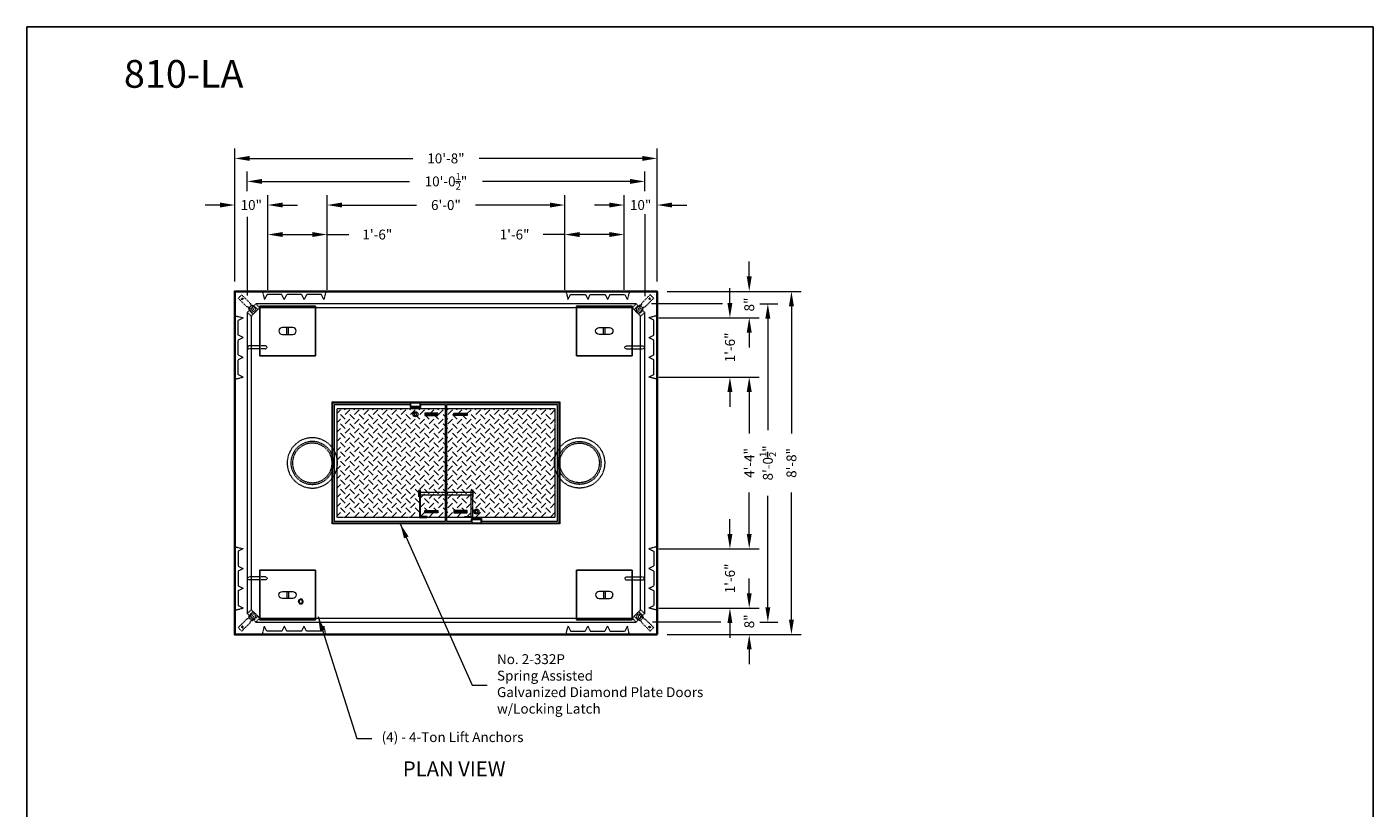
# Model space of a CAD drawing. Units: inches. Extents: x -204 to 732, y -26 to 502.
# Drawn here: x 324 to 732, y 265 to 502 of the extents above; entities that cross this region are included whole.
import ezdxf
from ezdxf.enums import TextEntityAlignment as Align

# ---------------------------------------------------------------- set-up
doc = ezdxf.new("R2010")
doc.units = ezdxf.units.IN
doc.header["$LTSCALE"] = 0.5
doc.header["$MEASUREMENT"] = 0
doc.linetypes.add('HIDDEN', pattern=[0.375, 0.25, -0.125])
doc.linetypes.add('HIDDEN2', pattern=[0.1875, 0.125, -0.0625])
for name, color, linetype, lineweight in [('CatTitle', 116, 'Continuous', 20), ('Concrete-Hidden', 30, 'HIDDEN', 15), ('Concrete-Lt', 14, 'Continuous', 15), ('Concrete-Thick', 1, 'Continuous', 35), ('Covers-Hatching', 140, 'Continuous', 13), ('Covers-Hidden', 132, 'HIDDEN2', 15), ('Covers-Lt', 156, 'Continuous', 15), ('Dimensions-Text', 7, 'Continuous', 15), ('Embeds-Hidden', 143, 'HIDDEN2', 15), ('Embeds-Lt', 143, 'Continuous', 15), ('Hardware-Hidden', 203, 'HIDDEN2', 15)]:
    doc.layers.add(name, color=color, linetype=linetype, lineweight=lineweight)
doc.layers.add('ShearCone', color=9, linetype='Continuous', plot=False)
doc.styles.add('ARIAL', font='arial.ttf')
doc.styles.add('OLDCASTLE', font='simplex.shx')
doc.styles.add('ViewTitles', font='arialbd.ttf')
doc.dimstyles.new('Oldcastle', dxfattribs={"dimscale": 48, "dimtxt": 0.0625, "dimasz": 0.09375, "dimexe": 0.0625, "dimexo": 0.0625, "dimgap": 0.0625, "dimtad": 0, "dimdec": 4, "dimzin": 3, "dimdsep": 46, "dimlunit": 4, "dimtxsty": 'OLDCASTLE', "dimcen": 0.0625, "dimclrd": 256, "dimclre": 256, "dimclrt": 256, "dimadec": 0, "dimazin": 0, "dimtfac": 0.7, "dimtdec": 4, "dimtofl": 0, "dimtmove": 0, "dimatfit": 3, "dimfxl": 1, "dimtolj": 1, "dimtzin": 0, "dimlwd": -1, "dimlwe": -1, "dimarcsym": 0})

# ---------------------------------------------------------------- blocks, each defined once
blk = doc.blocks.new('CB')
at = {"layer": 'Defpoints'}
blk.add_lwpolyline([(4.25, -0.5391), (-4.25, -0.5391), (-4.25, 10.4609), (4.25, 10.4609)], close=True, dxfattribs=at)
blk = doc.blocks.new('*D12')
at = {"layer": 'Defpoints', "color": 0, "transparency": 16777216}
for p in [(515, 462.28), (387, 422), (515, 422)]:
    blk.add_point(p, dxfattribs=at)
at = {"layer": 'Dimensions-Text', "transparency": 16777216}
for p, q in [((387, 425), (387, 465.28)), ((515, 425), (515, 465.28)), ((391.5, 462.28), (440.93, 462.28)), ((510.5, 462.28), (461.07, 462.28))]:
    blk.add_line(p, q, dxfattribs=at)
for points in [[(391.5, 463.03), (391.5, 461.53), (387, 462.28)], [(510.5, 463.03), (510.5, 461.53), (515, 462.28)]]:
    blk.add_solid(points, dxfattribs=at)
at = {"layer": 'Dimensions-Text', "transparency": 16777216, "insert": (451, 462.28), "char_height": 3, "attachment_point": 5, "style": 'OLDCASTLE'}
blk.add_mtext('\\A1;10\'-8"', dxfattribs=at)
blk = doc.blocks.new('*D13')
at = {"layer": 'Defpoints', "color": 0, "transparency": 16777216}
for p in [(387, 448.15), (387, 422), (397, 419.5)]:
    blk.add_point(p, dxfattribs=at)
at = {"layer": 'Dimensions-Text', "transparency": 16777216}
for p, q in [((387, 425), (387, 451.15)), ((397, 422.5), (397, 451.15)), ((382.5, 448.15), (378, 448.15)), ((401.5, 448.15), (406, 448.15))]:
    blk.add_line(p, q, dxfattribs=at)
for points in [[(382.5, 448.9), (382.5, 447.4), (387, 448.15)], [(401.5, 448.9), (401.5, 447.4), (397, 448.15)]]:
    blk.add_solid(points, dxfattribs=at)
at = {"layer": 'Dimensions-Text', "transparency": 16777216, "insert": (392, 448.15), "char_height": 3, "attachment_point": 5, "style": 'OLDCASTLE'}
blk.add_mtext('\\A1;10"', dxfattribs=at)
blk = doc.blocks.new('*D14')
at = {"layer": 'Defpoints', "color": 0, "transparency": 16777216}
for p in [(415, 439.21), (397, 419.5), (415, 419.5)]:
    blk.add_point(p, dxfattribs=at)
at = {"layer": 'Dimensions-Text', "transparency": 16777216}
for p, q in [((397, 422.5), (397, 442.21)), ((415, 422.5), (415, 442.21)), ((401.5, 439.21), (410.5, 439.21)), ((415, 439.21), (421.55, 439.21))]:
    blk.add_line(p, q, dxfattribs=at)
for points in [[(401.5, 439.96), (401.5, 438.46), (397, 439.21)], [(410.5, 439.96), (410.5, 438.46), (415, 439.21)]]:
    blk.add_solid(points, dxfattribs=at)
at = {"layer": 'Dimensions-Text', "transparency": 16777216, "insert": (430.2, 439.21), "char_height": 3, "attachment_point": 5, "style": 'OLDCASTLE'}
blk.add_mtext('\\A1;1\'-6"', dxfattribs=at)
blk = doc.blocks.new('*D15')
at = {"layer": 'Defpoints', "color": 0, "transparency": 16777216}
for p in [(487, 448.15), (415, 419.5), (487, 419.5)]:
    blk.add_point(p, dxfattribs=at)
at = {"layer": 'Dimensions-Text', "transparency": 16777216}
for p, q in [((415, 422.5), (415, 451.15)), ((487, 422.5), (487, 451.15)), ((419.5, 448.15), (442.07, 448.15)), ((482.5, 448.15), (459.93, 448.15))]:
    blk.add_line(p, q, dxfattribs=at)
for points in [[(419.5, 448.9), (419.5, 447.4), (415, 448.15)], [(482.5, 448.9), (482.5, 447.4), (487, 448.15)]]:
    blk.add_solid(points, dxfattribs=at)
at = {"layer": 'Dimensions-Text', "transparency": 16777216, "insert": (451, 448.15), "char_height": 3, "attachment_point": 5, "style": 'OLDCASTLE'}
blk.add_mtext('\\A1;6\'-0"', dxfattribs=at)
blk = doc.blocks.new('*D16')
at = {"layer": 'Defpoints', "color": 0, "transparency": 16777216}
for p in [(487, 439.21), (487, 419.5), (505, 419.5)]:
    blk.add_point(p, dxfattribs=at)
at = {"layer": 'Dimensions-Text', "transparency": 16777216}
for p, q in [((487, 422.5), (487, 442.21)), ((505, 422.5), (505, 442.21)), ((487, 439.21), (480.45, 439.21)), ((500.5, 439.21), (491.5, 439.21))]:
    blk.add_line(p, q, dxfattribs=at)
for points in [[(491.5, 439.96), (491.5, 438.46), (487, 439.21)], [(500.5, 439.96), (500.5, 438.46), (505, 439.21)]]:
    blk.add_solid(points, dxfattribs=at)
at = {"layer": 'Dimensions-Text', "transparency": 16777216, "insert": (471.8, 439.21), "char_height": 3, "attachment_point": 5, "style": 'OLDCASTLE'}
blk.add_mtext('\\A1;1\'-6"', dxfattribs=at)
blk = doc.blocks.new('*D17')
at = {"layer": 'Defpoints', "color": 0, "transparency": 16777216}
for p in [(515, 448.15), (515, 422), (505, 419.5)]:
    blk.add_point(p, dxfattribs=at)
at = {"layer": 'Dimensions-Text', "transparency": 16777216}
for p, q in [((505, 422.5), (505, 451.15)), ((515, 425), (515, 451.15)), ((500.5, 448.15), (496, 448.15)), ((519.5, 448.15), (524, 448.15))]:
    blk.add_line(p, q, dxfattribs=at)
for points in [[(500.5, 448.9), (500.5, 447.4), (505, 448.15)], [(519.5, 448.9), (519.5, 447.4), (515, 448.15)]]:
    blk.add_solid(points, dxfattribs=at)
at = {"layer": 'Dimensions-Text', "transparency": 16777216, "insert": (510, 448.15), "char_height": 3, "attachment_point": 5, "style": 'OLDCASTLE'}
blk.add_mtext('\\A1;10"', dxfattribs=at)
blk = doc.blocks.new('*D18')
at = {"layer": 'Defpoints', "color": 0, "transparency": 16777216}
for p in [(511.25, 455.31), (390.75, 449.4), (511.25, 449.4)]:
    blk.add_point(p, dxfattribs=at)
at = {"layer": 'Dimensions-Text', "transparency": 16777216}
for p, q in [((390.75, 452.4), (390.75, 458.31)), ((511.25, 452.4), (511.25, 458.31)), ((395.25, 455.31), (439.93, 455.31)), ((506.75, 455.31), (462.07, 455.31))]:
    blk.add_line(p, q, dxfattribs=at)
for points in [[(395.25, 456.06), (395.25, 454.56), (390.75, 455.31)], [(506.75, 456.06), (506.75, 454.56), (511.25, 455.31)]]:
    blk.add_solid(points, dxfattribs=at)
at = {"layer": 'Dimensions-Text', "transparency": 16777216, "insert": (451, 455.31), "char_height": 3, "attachment_point": 5, "style": 'OLDCASTLE'}
blk.add_mtext('\\A1;10\'-0{\\H0.700000x;\\S1/2;}"', dxfattribs=at)
blk = doc.blocks.new('*D19')
at = {"layer": 'Defpoints', "color": 0, "transparency": 16777216}
for p in [(515, 422), (515, 318), (555.71, 318)]:
    blk.add_point(p, dxfattribs=at)
at = {"layer": 'Dimensions-Text', "transparency": 16777216}
for p, q in [((518, 422), (558.71, 422)), ((555.71, 417.5), (555.71, 378.93)), ((555.71, 322.5), (555.71, 361.07)), ((518, 318), (558.71, 318))]:
    blk.add_line(p, q, dxfattribs=at)
for points in [[(554.96, 417.5), (556.46, 417.5), (555.71, 422)], [(554.96, 322.5), (556.46, 322.5), (555.71, 318)]]:
    blk.add_solid(points, dxfattribs=at)
at = {"layer": 'Dimensions-Text', "transparency": 16777216, "insert": (555.71, 370), "char_height": 3, "attachment_point": 5, "rotation": 90, "style": 'OLDCASTLE'}
blk.add_mtext('\\A1;8\'-8"', dxfattribs=at)
blk = doc.blocks.new('*D20')
at = {"layer": 'Defpoints', "color": 0, "transparency": 16777216}
for p in [(515, 422), (512.5, 414), (542.92, 414)]:
    blk.add_point(p, dxfattribs=at)
at = {"layer": 'Dimensions-Text', "transparency": 16777216}
for p, q in [((542.92, 426.5), (542.92, 431)), ((518, 422), (545.92, 422)), ((515.5, 414), (545.92, 414)), ((542.92, 409.5), (542.92, 405))]:
    blk.add_line(p, q, dxfattribs=at)
for points in [[(542.17, 426.5), (543.67, 426.5), (542.92, 422)], [(542.17, 409.5), (543.67, 409.5), (542.92, 414)]]:
    blk.add_solid(points, dxfattribs=at)
at = {"layer": 'Dimensions-Text', "transparency": 16777216, "insert": (542.92, 418), "char_height": 3, "attachment_point": 5, "rotation": 90, "style": 'OLDCASTLE'}
blk.add_mtext('\\A1;8"', dxfattribs=at)
blk = doc.blocks.new('*D21')
at = {"layer": 'Defpoints', "color": 0, "transparency": 16777216}
for p in [(543.14, 418.25), (543.14, 321.75), (548.56, 321.75)]:
    blk.add_point(p, dxfattribs=at)
at = {"layer": 'Dimensions-Text', "transparency": 16777216}
for p, q in [((546.14, 418.25), (551.56, 418.25)), ((548.56, 413.75), (548.56, 379.93)), ((548.56, 326.25), (548.56, 360.07)), ((546.14, 321.75), (551.56, 321.75))]:
    blk.add_line(p, q, dxfattribs=at)
for points in [[(547.81, 413.75), (549.31, 413.75), (548.56, 418.25)], [(547.81, 326.25), (549.31, 326.25), (548.56, 321.75)]]:
    blk.add_solid(points, dxfattribs=at)
at = {"layer": 'Dimensions-Text', "transparency": 16777216, "insert": (548.56, 370), "char_height": 3, "attachment_point": 5, "rotation": 90, "style": 'OLDCASTLE'}
blk.add_mtext('\\A1;8\'-0{\\H0.700000x;\\S1/2;}"', dxfattribs=at)
blk = doc.blocks.new('*D22')
at = {"layer": 'Defpoints', "color": 0, "transparency": 16777216}
for p in [(512.5, 414), (512.5, 396), (537.07, 396)]:
    blk.add_point(p, dxfattribs=at)
at = {"layer": 'Dimensions-Text', "transparency": 16777216}
for p, q in [((537.07, 418.5), (537.07, 423)), ((515.5, 414), (540.07, 414)), ((515.5, 396), (540.07, 396)), ((537.07, 391.5), (537.07, 387))]:
    blk.add_line(p, q, dxfattribs=at)
for points in [[(536.32, 418.5), (537.82, 418.5), (537.07, 414)], [(536.32, 391.5), (537.82, 391.5), (537.07, 396)]]:
    blk.add_solid(points, dxfattribs=at)
at = {"layer": 'Dimensions-Text', "transparency": 16777216, "insert": (537.07, 405), "char_height": 3, "attachment_point": 5, "rotation": 90, "style": 'OLDCASTLE'}
blk.add_mtext('\\A1;1\'-6"', dxfattribs=at)
blk = doc.blocks.new('*D23')
at = {"layer": 'Defpoints', "color": 0, "transparency": 16777216}
for p in [(512.5, 396), (512.5, 344), (542.92, 344)]:
    blk.add_point(p, dxfattribs=at)
at = {"layer": 'Dimensions-Text', "transparency": 16777216}
for p, q in [((515.5, 396), (545.92, 396)), ((542.92, 391.5), (542.92, 378.93)), ((542.92, 348.5), (542.92, 361.07)), ((515.5, 344), (545.92, 344))]:
    blk.add_line(p, q, dxfattribs=at)
for points in [[(542.17, 391.5), (543.67, 391.5), (542.92, 396)], [(542.17, 348.5), (543.67, 348.5), (542.92, 344)]]:
    blk.add_solid(points, dxfattribs=at)
at = {"layer": 'Dimensions-Text', "transparency": 16777216, "insert": (542.92, 370), "char_height": 3, "attachment_point": 5, "rotation": 90, "style": 'OLDCASTLE'}
blk.add_mtext('\\A1;4\'-4"', dxfattribs=at)
blk = doc.blocks.new('*D24')
at = {"layer": 'Defpoints', "color": 0, "transparency": 16777216}
for p in [(512.5, 344), (537.07, 344), (512.5, 326)]:
    blk.add_point(p, dxfattribs=at)
at = {"layer": 'Dimensions-Text', "transparency": 16777216}
for p, q in [((537.07, 348.5), (537.07, 353)), ((515.5, 344), (540.07, 344)), ((515.5, 326), (540.07, 326)), ((537.07, 321.5), (537.07, 317))]:
    blk.add_line(p, q, dxfattribs=at)
for points in [[(536.32, 348.5), (537.82, 348.5), (537.07, 344)], [(536.32, 321.5), (537.82, 321.5), (537.07, 326)]]:
    blk.add_solid(points, dxfattribs=at)
at = {"layer": 'Dimensions-Text', "transparency": 16777216, "insert": (537.07, 335), "char_height": 3, "attachment_point": 5, "rotation": 90, "style": 'OLDCASTLE'}
blk.add_mtext('\\A1;1\'-6"', dxfattribs=at)
blk = doc.blocks.new('*D25')
at = {"layer": 'Defpoints', "color": 0, "transparency": 16777216}
for p in [(512.5, 326), (542.92, 326), (515, 318)]:
    blk.add_point(p, dxfattribs=at)
at = {"layer": 'Dimensions-Text', "transparency": 16777216}
for p, q in [((542.92, 330.5), (542.92, 335)), ((515.5, 326), (545.92, 326)), ((518, 318), (545.92, 318)), ((542.92, 313.5), (542.92, 309))]:
    blk.add_line(p, q, dxfattribs=at)
for points in [[(542.17, 330.5), (543.67, 330.5), (542.92, 326)], [(542.17, 313.5), (543.67, 313.5), (542.92, 318)]]:
    blk.add_solid(points, dxfattribs=at)
at = {"layer": 'Dimensions-Text', "transparency": 16777216, "insert": (542.92, 322), "char_height": 3, "attachment_point": 5, "rotation": 90, "style": 'OLDCASTLE'}
blk.add_mtext('\\A1;8"', dxfattribs=at)
blk = doc.blocks.new('CatTitle2')
at = {"layer": 'Dimensions-Text', "style": 'ViewTitles'}
blk.add_attdef('TOPTITLE', text='', height=0.175, dxfattribs=at).set_placement((0.1122, 9.7947), align=Align.BOTTOM_LEFT)
at = {"layer": 'Dimensions-Text'}
for tag, height, style, p in [('SCALE', 0.06, 'OLDCASTLE', (3.75, 1.1173)), ('PAGE', 0.0938, 'ARIAL', (3.75, -0.35))]:
    blk.add_attdef(tag, text='', height=height, dxfattribs=dict(at, style=style)).set_placement(p, align=Align.BOTTOM_CENTER)
at = {"layer": 'Dimensions-Text', "style": 'ViewTitles'}
for tag, p in [('%%UPRODUCT', (3.7652, 0.8195)), ('DESC1', (6.1762, 0.809)), ('DESC2', (6.1762, 0.5733)), ('DESC3', (6.1762, 0.3527))]:
    blk.add_attdef(tag, text='', height=0.1354, dxfattribs=at).set_placement(p, align=Align.MIDDLE_CENTER)
at = {"layer": 'Dimensions-Text', "style": 'ARIAL'}
for tag, p in [('FILENAME', (3.2857, 0.4716)), ('DATE', (3.3301, 0.2673))]:
    blk.add_attdef(tag, p, '', height=0.08, dxfattribs=at)
blk = doc.blocks.new('*U159')
at = {"layer": 'Concrete-Hidden'}
for radius in [7.62, 6.5, 6]:
    blk.add_circle((0, 0), radius, dxfattribs=at)
blk = doc.blocks.new('*U161')
at = {"layer": 'Embeds-Hidden'}
for p, q in [((-2.51, 0.44), (2.51, 0.44)), ((-2.51, -0.44), (2.51, -0.44))]:
    blk.add_line(p, q, dxfattribs=at)
for centre, start, end in [((-2.51, 0), 90, 270), ((2.51, 0), 270, 90)]:
    blk.add_arc(centre, 0.438, start, end, dxfattribs=at)
blk = doc.blocks.new('GROD')
at = {"layer": 'Concrete-Hidden'}
for radius in [0.75, 0.5]:
    blk.add_circle((0, 0), radius, dxfattribs=at)
blk = doc.blocks.new('waff-18s')
at = {"layer": 'Concrete-Hidden'}
for p, q in [((-0.625, 0), (0, 2.5)), ((0, 2.5), (0.75, 1)), ((0.75, 1), (5.25, 1)), ((5.25, 1), (6, 2.5)), ((6, 2.5), (6.75, 1)), ((6.75, 1), (11.25, 1)), ((11.25, 1), (12, 2.5)), ((12, 2.5), (12.75, 1)), ((12.75, 1), (17.25, 1)), ((17.25, 1), (18, 2.5)), ((18.625, 0), (18, 2.5))]:
    blk.add_line(p, q, dxfattribs=at)
blk = doc.blocks.new('A$C560B144F')
at = {"layer": 'Covers-Hatching'}
h = blk.add_hatch(dxfattribs=at)
h.set_pattern_fill('DIA-PL', color=256, scale=2, angle=45, pattern_type=2)
h.set_pattern_definition([(45, (-2074.2461, 709.9917), (2e-16, 2.8284271), [2, -2]), (135, (-2074.2461, 711.4059), (-2.8284271, 4e-16), [2, -2])])
h.paths.add_polyline_path([(-0.25, 16.5), (-33, 16.5), (-33, -16.5), (-0.25, -16.5)])
h.paths.add_polyline_path([(-10, 14.75, -1), (-8.5, 14.75, -1)], flags=16)
h.paths.add_polyline_path([(-9.39, 14.32), (-9.7, 14.75), (-9.39, 15.18), (-8.89, 15.01), (-8.89, 14.49)], flags=0)
h.paths.add_polyline_path([(-6.44, 14.38), (-6.44, 15.12), (-2.44, 15.12), (-2.44, 14.38)], flags=16)
h.paths.add_polyline_path([(-6.19, 14.56), (-6.19, 14.94), (-2.69, 14.94), (-2.69, 14.56)], flags=0)
h.paths.add_polyline_path([(-6.44, -14.38), (-2.44, -14.38), (-2.44, -15.12), (-6.44, -15.12)], flags=16)
h.paths.add_polyline_path([(-6.19, -14.56), (-2.69, -14.56), (-2.69, -14.94), (-6.19, -14.94)], flags=0)
h.paths.add_polyline_path([(33, 16.5), (0.25, 16.5), (0.25, -16.5), (33, -16.5)])
h.paths.add_polyline_path([(6.44, 14.38), (2.44, 14.38), (2.44, 15.12), (6.44, 15.12)], flags=16)
h.paths.add_polyline_path([(6.19, 14.56), (2.69, 14.56), (2.69, 14.94), (6.19, 14.94)], flags=0)
h.paths.add_polyline_path([(10, -14.75, -1), (8.5, -14.75, -1)], flags=16)
h.paths.add_polyline_path([(9.39, -14.32), (9.7, -14.75), (9.39, -15.18), (8.89, -15.01), (8.89, -14.49)], flags=0)
h.paths.add_polyline_path([(6.44, -14.38), (6.44, -15.12), (2.44, -15.12), (2.44, -14.38)], flags=16)
h.paths.add_polyline_path([(6.19, -14.56), (6.19, -14.94), (2.69, -14.94), (2.69, -14.56)], flags=0)
at = {"layer": 'Covers-Hidden'}
for p, q in [((-33, 16.5), (33, 16.5)), ((-33, -16.5), (-33, 16.5)), ((33, 16.5), (33, -16.5)), ((33, -16.5), (-33, -16.5))]:
    blk.add_line(p, q, dxfattribs=at)
at = {"layer": 'Covers-Lt'}
for p, q in [((-34.5, 18.5), (34.5, 18.5)), ((-34.5, -18.5), (-34.5, 18.5)), ((-34.25, 18.25), (34.25, 18.25)), ((-34.25, -18.25), (-34.25, 18.25)), ((-33.75, 17.75), (-10.75, 17.75)), ((-33.75, -17.75), (-33.75, 17.75)), ((-10.75, 16.81), (-10.75, 17.75)), ((-7.75, 16.81), (-10.75, 16.81)), ((-10.6, 17.15), (-10.6, 18.25)), ((-7.9, 17.15), (-10.6, 17.15)), ((-7.9, 18.25), (-7.9, 17.15)), ((-7.75, 17.75), (-0.25, 17.75)), ((-7.75, 17.75), (-7.75, 16.81)), ((-0.25, 17.75), (-0.25, -17.75)), ((0.25, 17.75), (33.75, 17.75)), ((0.25, -17.75), (0.25, 17.75)), ((33.75, 17.75), (33.75, -17.75)), ((34.25, 18.25), (34.25, -18.25)), ((34.5, 18.5), (34.5, -18.5)), ((-6.44, 15.12), (-6.44, 14.38)), ((-2.44, 15.12), (-6.44, 15.12)), ((-6.44, 14.38), (-2.44, 14.38)), ((-2.69, 14.94), (-6.19, 14.94)), ((-6.19, 14.56), (-6.19, 14.94)), ((-2.69, 14.56), (-6.19, 14.56)), ((-2.69, 14.56), (-2.69, 14.94)), ((-2.44, 14.38), (-2.44, 15.12)), ((2.44, 14.38), (2.44, 15.12)), ((2.44, 15.12), (6.44, 15.12)), ((6.44, 14.38), (2.44, 14.38)), ((2.69, 14.94), (6.19, 14.94)), ((2.69, 14.56), (2.69, 14.94)), ((2.69, 14.56), (6.19, 14.56)), ((6.19, 14.56), (6.19, 14.94)), ((6.44, 15.12), (6.44, 14.38)), ((-6.44, -15.12), (-6.44, -14.38)), ((-6.44, -14.38), (-2.44, -14.38)), ((-2.44, -15.12), (-6.44, -15.12)), ((-2.69, -14.56), (-6.19, -14.56)), ((-6.19, -14.56), (-6.19, -14.94)), ((-2.69, -14.94), (-6.19, -14.94)), ((-2.69, -14.56), (-2.69, -14.94)), ((-2.44, -14.38), (-2.44, -15.12)), ((6.44, -14.38), (2.44, -14.38)), ((2.44, -14.38), (2.44, -15.12)), ((2.44, -15.12), (6.44, -15.12)), ((2.69, -14.56), (6.19, -14.56)), ((2.69, -14.56), (2.69, -14.94)), ((2.69, -14.94), (6.19, -14.94)), ((6.19, -14.56), (6.19, -14.94)), ((6.44, -15.12), (6.44, -14.38)), ((34.5, -18.5), (-34.5, -18.5)), ((34.25, -18.25), (-34.25, -18.25)), ((-0.25, -17.75), (-33.75, -17.75)), ((7.75, -17.75), (0.25, -17.75)), ((7.75, -16.81), (10.75, -16.81)), ((7.75, -17.75), (7.75, -16.81)), ((7.9, -18.25), (7.9, -17.15)), ((7.9, -17.15), (10.6, -17.15)), ((10.6, -17.15), (10.6, -18.25)), ((10.75, -16.81), (10.75, -17.75)), ((33.75, -17.75), (10.75, -17.75))]:
    blk.add_line(p, q, dxfattribs=at)
for points in [[(-9.7, 14.75), (-9.39, 14.32), (-8.89, 14.49), (-8.89, 15.01), (-9.39, 15.18)], [(9.7, -14.75), (9.39, -14.32), (8.89, -14.49), (8.89, -15.01), (9.39, -15.18)]]:
    blk.add_lwpolyline(points, close=True, dxfattribs=at)
for centre in [(-9.25, 14.75), (9.25, -14.75)]:
    blk.add_circle(centre, 0.75, dxfattribs=at)
blk = doc.blocks.new('*U165')
at = {"layer": 'Covers-Lt'}
blk.add_blockref('A$C560B144F', (0, 0), dxfattribs=at)
blk = doc.blocks.new('*U150')
at = {"layer": 'Hardware-Hidden'}
for p, q in [((-8, -8.25), (-8, 0)), ((-8, 0), (-7.6875, 0)), ((-7.6875, 0), (-5.6875, 0)), ((-7.6875, -0.25), (-7.6875, 0)), ((-7.6875, 0), (-7.6875, -8.25)), ((-5.6875, 0), (-5.6875, -0.25)), ((7.6875, 0), (5.6875, 0)), ((5.6875, 0), (5.6875, -0.25)), ((7.6875, -0.25), (7.6875, 0)), ((7.6875, 0), (7.6875, -8.25)), ((8, 0), (7.6875, 0)), ((8, -8.25), (8, 0)), ((-5.6875, -0.25), (-7.6875, -0.25)), ((5.6875, -0.25), (7.6875, -0.25)), ((-8, -6.25), (-8.25, -6.25)), ((-8.25, -6.25), (-8.25, -8.25)), ((-8, -8.25), (-8, -6.25)), ((-8, -6.875), (8, -6.875)), ((-8, -7.625), (8, -7.625)), ((8, -8.25), (8, -6.25)), ((8, -6.25), (8.25, -6.25)), ((8.25, -6.25), (8.25, -8.25)), ((-8.25, -8.25), (-8, -8.25)), ((-7.6875, -8.25), (-8, -8.25)), ((7.6875, -8.25), (8, -8.25)), ((8.25, -8.25), (8, -8.25))]:
    blk.add_line(p, q, dxfattribs=at)
blk = doc.blocks.new('*U115')
for p, q in [((1.5625, 1.0625), (-1.5625, 1.0625)), ((-1.5625, -1.0625), (1.5625, -1.0625))]:
    blk.add_line(p, q)
for centre, start, end in [((-1.5625, 0), 90, 270), ((1.5625, 0), 270, 90)]:
    blk.add_arc(centre, 1.0625, start, end)
at = {"layer": 'Embeds-Lt'}
for p, q in [((-0.25, 1.0625), (-0.25, -1.0625)), ((0.25, 1.0625), (0.25, -1.0625))]:
    blk.add_line(p, q, dxfattribs=at)
at = {"layer": 'ShearCone'}
blk.add_lwpolyline([(-8.4375, 7.5), (8.4375, 7.5), (8.4375, -7.5), (-8.4375, -7.5)], close=True, dxfattribs=at)
blk = doc.blocks.new('*U129')
at = {"layer": 'Concrete-Hidden'}
for p, q in [((-1, 0), (-1, -1.24)), ((-1, 0), (1, 0)), ((1, -1.24), (1, 0))]:
    blk.add_line(p, q, dxfattribs=at)
blk.add_arc((0, -1.24), 1, 180, 0, dxfattribs=at)
at = {"layer": 'Embeds-Hidden'}
for p, q in [((-0.25, -0.38), (-0.75, -0.66)), ((-0.75, -0.66), (-0.75, -2.15)), ((-0.75, -6.62), (-0.75, -2.85)), ((-0.3, -1.2), (-0.3, -1.4)), ((0.25, -0.38), (-0.25, -0.38)), ((0.25, -0.38), (0.75, -0.66)), ((0.34, -1.2), (0.34, -1.4)), ((0.75, -0.66), (0.75, -2.15)), ((0.75, -6.62), (0.75, -2.85)), ((0.75, -6.62), (-0.75, -6.62))]:
    blk.add_line(p, q, dxfattribs=at)
blk.add_circle((0, -5.62), 0.25, dxfattribs=at)
for centre, radius, start, end in [((-0.88, -2.5), 0.375, 289.4712, 70.5288), ((0.02, -1.2), 0.32, 0, 180), ((0.02, -1.4), 0.32, 180, 0), ((0.88, -2.5), 0.375, 109.4712, 250.5288)]:
    blk.add_arc(centre, radius, start, end, dxfattribs=at)

msp = doc.modelspace()

# ---------------------------------------------------------------- linework, layer by layer
at = {"layer": 'Concrete-Hidden'}
for p, q in [((393.39645, 418.25), (394.5, 417)), ((508.60355, 418.25), (507.5, 417)), ((392, 414.5), (390.75, 415.60355)), ((510, 414.5), (511.25, 415.60355)), ((392, 325.5), (390.75, 324.39645)), ((393.39645, 321.75), (394.5, 323)), ((508.60355, 321.75), (507.5, 323)), ((510, 325.5), (511.25, 324.39645))]:
    msp.add_line(p, q, dxfattribs=at)
at = {"layer": 'Concrete-Hidden', "extrusion": (0, 0, -1)}
for points in [[(-393.39645, 418.25), (-390.75, 415.60355), (-390.75, 324.39645), (-393.39645, 321.75), (-508.60355, 321.75), (-511.25, 324.39645), (-511.25, 415.60355), (-508.60355, 418.25)], [(-394.5, 417), (-392, 414.5), (-392, 325.5), (-394.5, 323), (-507.5, 323), (-510, 325.5), (-510, 414.5), (-507.5, 417)]]:
    msp.add_lwpolyline(points, close=True, dxfattribs=at)
at = {"layer": 'Concrete-Thick', "extrusion": (0, 0, -1)}
msp.add_lwpolyline([(-515, 318), (-387, 318), (-387, 422), (-515, 422)], close=True, dxfattribs=at)
at = {"layer": 'Dimensions-Text'}
for p, q in [((511.25, 445.37952), (511.25, 420.51581)), ((390.75, 444.61397), (390.75, 420.7795)), ((534.82702, 418.25), (513.32695, 418.25)), ((534.36145, 321.75), (513.65242, 321.75))]:
    msp.add_line(p, q, dxfattribs=at)

# ---------------------------------------------------------------- block references
at = {"xscale": 48, "yscale": 48, "zscale": 48}
msp.add_blockref('CB', (528, 0), dxfattribs=at)
at = {"layer": 'CatTitle'}
ref = msp.add_blockref('CatTitle2', (348, -5.875), dxfattribs=dict(at, xscale=48, yscale=48, zscale=48))
ref.add_attrib('TOPTITLE', '810-LA', dxfattribs={"layer": 'Dimensions-Text', "height": 8.4, "style": 'ViewTitles'}).set_placement((353.38623, 481.07299), align=Align.BOTTOM_LEFT)
at = {"layer": 'Concrete-Hidden'}
for p, rotation in [((414, 422), 180), ((515, 396), 90.00000000000001), ((387, 344), 270)]:
    msp.add_blockref('waff-18s', p, dxfattribs=dict(at, rotation=rotation))
at = {"layer": 'Concrete-Hidden', "xscale": -1}
for p, rotation in [((488, 422), 180), ((387, 396), 270), ((515, 344), 90)]:
    msp.add_blockref('waff-18s', p, dxfattribs=dict(at, rotation=rotation))
for name, p in [('*U159', (410.5, 370)), ('GROD', (407, 328)), ('waff-18s', (414, 318))]:
    msp.add_blockref(name, p, dxfattribs=at)
at = {"layer": 'Concrete-Hidden'}
for name, p in [('*U159', (491.5, 370)), ('waff-18s', (488, 318))]:
    msp.add_blockref(name, p, dxfattribs=at)
at = {"layer": 'Concrete-Lt'}
for name, p, rotation in [('*U129', (393.25, 415.75), 224.9999999999999), ('*U115', (403, 410), 180), ('*U129', (508.75, 324.25), 45)]:
    msp.add_blockref(name, p, dxfattribs=dict(at, rotation=rotation))
at = {"layer": 'Concrete-Lt', "xscale": -1}
for name, p, rotation in [('*U129', (508.75, 415.75), 134.9999999999999), ('*U115', (499, 410), 180), ('*U129', (393.25, 324.25), 315)]:
    msp.add_blockref(name, p, dxfattribs=dict(at, rotation=rotation))
msp.add_blockref('*U115', (403, 330), dxfattribs=at)
at = {"layer": 'Concrete-Lt'}
msp.add_blockref('*U115', (499, 330), dxfattribs=at)
at = {"layer": 'Covers-Lt'}
msp.add_blockref('*U165', (451, 370), dxfattribs=at)
at = {"layer": 'Embeds-Hidden', "rotation": 180}
msp.add_blockref('*U161', (393.83453, 405), dxfattribs=at)
at = {"layer": 'Embeds-Hidden', "xscale": -1, "rotation": 180}
msp.add_blockref('*U161', (508.16547, 405), dxfattribs=at)
at = {"layer": 'Embeds-Hidden', "xscale": -1}
msp.add_blockref('*U161', (393.83453, 335), dxfattribs=at)
at = {"layer": 'Embeds-Hidden'}
msp.add_blockref('*U161', (508.16547, 335), dxfattribs=at)
at = {"layer": 'Hardware-Hidden', "xscale": -1, "rotation": 180}
msp.add_blockref('*U150', (451, 353.5), dxfattribs=at)

# ---------------------------------------------------------------- texts
at = {"layer": 'Dimensions-Text', "style": 'ViewTitles'}
msp.add_text('%%uPLAN VIEW', height=4.5, dxfattribs=at).set_placement((453.49554, 276.72275), align=Align.MIDDLE)
at = {"layer": 'Dimensions-Text', "char_height": 3, "attachment_point": 4, "style": 'OLDCASTLE'}
for s, insert in [('No. 2-332P\\PSpring Assisted\\PGalvanized Diamond Plate Doors\\Pw/Locking Latch', (466.4664, 302.64969)), ('(4) - 4-Ton Lift Anchors', (431.50435, 286.52315))]:
    msp.add_mtext(s, dxfattribs=dict(at, insert=insert))

# ---------------------------------------------------------------- dimensions: what is measured, and where the dimension line sits
at = {"layer": 'Dimensions-Text'}
for base, p1, p2, picture, middle in [((515, 462.28147), (387, 422), (515, 422), '*D12', (451, 462.28147)), ((511.25, 455.30566), (390.75, 449.40306), (511.25, 449.40306), '*D18', (451, 455.30566)), ((487, 448.15099), (415, 419.5), (487, 419.5), '*D15', (451, 448.15099))]:
    dim = msp.add_linear_dim(base=base, p1=p1, p2=p2, dimstyle='Oldcastle', dxfattribs=at)
    dim.commit()
    dim.dimension.update_dxf_attribs({"geometry": picture, "text_midpoint": middle})
for base, p2, picture, middle in [((387, 448.15099), (387, 422), '*D13', (392, 448.15099)), ((415, 439.20765), (415, 419.5), '*D14', (430.19657, 439.20765))]:
    dim = msp.add_linear_dim(base=base, p1=(397, 419.5), p2=p2, dimstyle='Oldcastle', dxfattribs=at)
    dim.commit()
    dim.dimension.update_dxf_attribs({"geometry": picture, "text_midpoint": middle, "dimtype": 160})
for base, p1, p2, angle, picture, middle in [((515, 448.15099), (505, 419.5), (515, 422), 180, '*D17', (510, 448.15099)), ((487, 439.20765), (505, 419.5), (487, 419.5), 180, '*D16', (471.80343, 439.20765)), ((542.92117, 414), (515, 422), (512.5, 414), 90, '*D20', (542.92117, 418)), ((542.92117, 326), (515, 318), (512.5, 326), 270, '*D25', (542.92117, 322))]:
    dim = msp.add_linear_dim(base=base, p1=p1, p2=p2, angle=angle, dimstyle='Oldcastle', dxfattribs=at)
    dim.commit()
    dim.dimension.update_dxf_attribs({"geometry": picture, "text_midpoint": middle, "dimtype": 160})
for base, p1, p2, angle, picture, middle in [((537.06967, 396), (512.5, 414), (512.5, 396), 90, '*D22', (537.06967, 405)), ((555.7078, 318), (515, 422), (515, 318), 90, '*D19', (555.7078, 370)), ((548.55596, 321.75), (543.1379, 418.25), (543.1379, 321.75), 90, '*D21', (548.55596, 370)), ((542.92117, 344), (512.5, 396), (512.5, 344), 90, '*D23', (542.92117, 370)), ((537.06967, 344), (512.5, 326), (512.5, 344), 270, '*D24', (537.06967, 335))]:
    dim = msp.add_linear_dim(base=base, p1=p1, p2=p2, angle=angle, dimstyle='Oldcastle', dxfattribs=at)
    dim.commit()
    dim.dimension.update_dxf_attribs({"geometry": picture, "text_midpoint": middle})

# ---------------------------------------------------------------- leaders
at = {"layer": 'Dimensions-Text', "annotation_type": 0, "has_hookline": 1, "hookline_direction": 0}
for points in [[(437.15775, 351.51898), (458.9664, 302.64969), (463.4664, 302.64969)], [(412.22893, 323.44454), (424.00435, 286.52315), (428.50435, 286.52315)]]:
    msp.add_leader(points, dimstyle='Oldcastle', override={"dimtad": 0}, dxfattribs=at)

doc.saveas('drawing.dxf')
